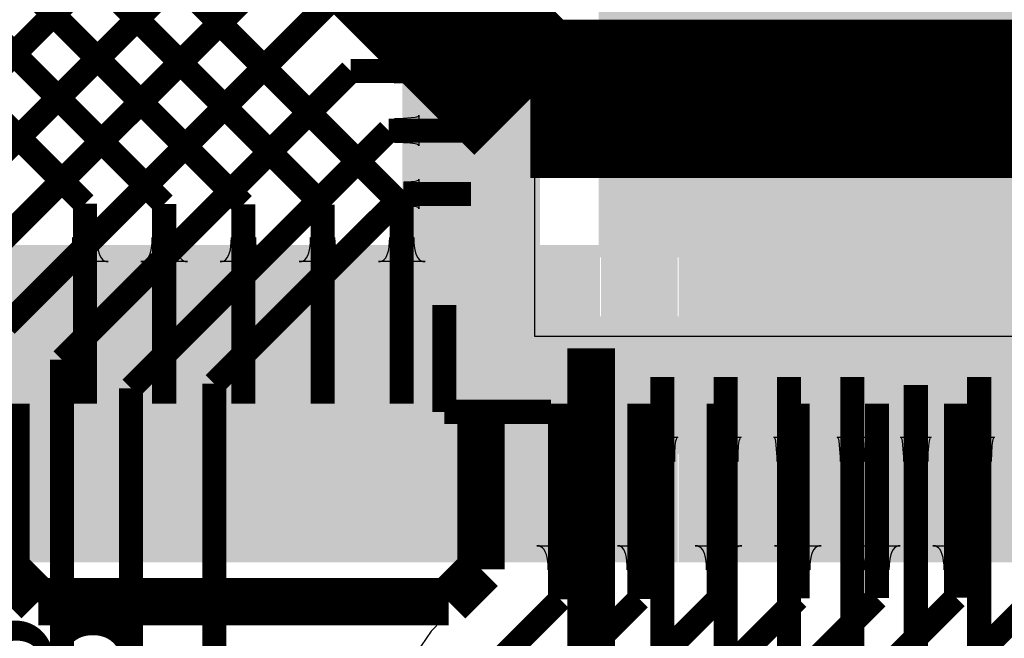
# Model space of a CAD drawing. Extents: x 72.1 to 112.7, y 45.7 to 113.8.
# Drawn here: x 87.1 to 93.3, y 85.7 to 89.6 of the extents above; entities that cross this region are included whole.
import ezdxf

# ---------------------------------------------------------------- set-up
doc = ezdxf.new("R2010")
doc.units = 0
doc.header["$MEASUREMENT"] = 0
for name, color, linetype in [('BOTTOMLAYER', 5, 'CONTINUOUS'), ('BOTTOMPASTE', 16, 'CONTINUOUS'), ('BOTTOMSOLDER', 6, 'CONTINUOUS'), ('TOPLAYER', 1, 'CONTINUOUS'), ('TOPOVERLAY', 2, 'CONTINUOUS'), ('TOPPASTE', 8, 'CONTINUOUS'), ('TOPSOLDER', 216, 'CONTINUOUS')]:
    doc.layers.add(name, color=color, linetype=linetype)

msp = doc.modelspace()

# ---------------------------------------------------------------- linework, layer by layer
at = {"layer": 'BOTTOMLAYER'}
for p, q in [((87.446401, 88.198223), (87.44853, 88.224063)), ((87.44853, 88.224063), (87.449238, 88.252943)), ((87.449238, 88.252943), (87.601242, 88.252943)), ((87.601242, 88.252943), (87.601951, 88.224063)), ((87.601951, 88.224063), (87.604079, 88.198223)), ((87.9464, 88.198223), (87.948529, 88.224063)), ((87.948529, 88.224063), (87.949237, 88.252943)), ((87.949237, 88.252943), (88.101241, 88.252943)), ((88.101241, 88.252943), (88.10195, 88.224063)), ((88.10195, 88.224063), (88.104078, 88.198223)), ((88.446399, 88.198223), (88.448528, 88.224063)), ((88.448528, 88.224063), (88.449236, 88.252943)), ((88.449236, 88.252943), (88.60124, 88.252943)), ((88.60124, 88.252943), (88.601949, 88.224063)), ((88.601949, 88.224063), (88.604077, 88.198223)), ((88.946398, 88.198223), (88.948527, 88.224063)), ((88.948527, 88.224063), (88.949235, 88.252943)), ((88.949235, 88.252943), (89.101239, 88.252943)), ((89.101239, 88.252943), (89.101948, 88.224063)), ((89.101948, 88.224063), (89.104076, 88.198223)), ((89.446397, 88.198223), (89.448526, 88.224063)), ((89.448526, 88.224063), (89.449234, 88.252943)), ((89.449234, 88.252943), (89.601238, 88.252943)), ((89.601238, 88.252943), (89.601947, 88.224063)), ((89.601947, 88.224063), (89.604075, 88.198223)), ((87.431502, 88.138942), (87.437887, 88.155661)), ((87.437887, 88.155661), (87.442853, 88.175422)), ((87.442853, 88.175422), (87.446401, 88.198223)), ((87.604079, 88.198223), (87.607628, 88.175422)), ((87.607628, 88.175422), (87.612593, 88.155661)), ((87.612593, 88.155661), (87.618979, 88.138942)), ((87.931501, 88.138942), (87.937886, 88.155661)), ((87.937886, 88.155661), (87.942852, 88.175422)), ((87.942852, 88.175422), (87.9464, 88.198223)), ((88.104078, 88.198223), (88.107627, 88.175422)), ((88.107627, 88.175422), (88.112592, 88.155661)), ((88.112592, 88.155661), (88.118978, 88.138942)), ((88.4315, 88.138942), (88.437885, 88.155661)), ((88.437885, 88.155661), (88.442851, 88.175422)), ((88.442851, 88.175422), (88.446399, 88.198223)), ((88.604077, 88.198223), (88.607626, 88.175422)), ((88.607626, 88.175422), (88.612591, 88.155661)), ((88.612591, 88.155661), (88.618977, 88.138942)), ((88.931499, 88.138942), (88.937884, 88.155661)), ((88.937884, 88.155661), (88.94285, 88.175422)), ((88.94285, 88.175422), (88.946398, 88.198223)), ((89.104076, 88.198223), (89.107625, 88.175422)), ((89.107625, 88.175422), (89.11259, 88.155661)), ((89.11259, 88.155661), (89.118976, 88.138942)), ((89.431498, 88.138942), (89.437883, 88.155661)), ((89.437883, 88.155661), (89.442849, 88.175422)), ((89.442849, 88.175422), (89.446397, 88.198223)), ((89.604075, 88.198223), (89.607624, 88.175422)), ((89.607624, 88.175422), (89.612589, 88.155661)), ((89.612589, 88.155661), (89.618975, 88.138942)), ((87.378289, 88.100941), (87.391768, 88.10246)), ((87.672192, 88.100941), (87.378289, 88.100941)), ((87.391768, 88.10246), (87.403831, 88.107022)), ((87.403831, 88.107022), (87.414473, 88.114622)), ((87.414473, 88.114622), (87.423696, 88.125262)), ((87.423696, 88.125262), (87.431502, 88.138942)), ((87.618979, 88.138942), (87.626784, 88.125262)), ((87.626784, 88.125262), (87.636007, 88.114622)), ((87.636007, 88.114622), (87.64665, 88.107022)), ((87.64665, 88.107022), (87.658712, 88.10246)), ((87.658712, 88.10246), (87.672192, 88.100941)), ((87.878288, 88.100941), (87.891767, 88.10246)), ((88.172191, 88.100941), (87.878288, 88.100941)), ((87.891767, 88.10246), (87.90383, 88.107022)), ((87.90383, 88.107022), (87.914472, 88.114622)), ((87.914472, 88.114622), (87.923695, 88.125262)), ((87.923695, 88.125262), (87.931501, 88.138942)), ((88.118978, 88.138942), (88.126783, 88.125262)), ((88.126783, 88.125262), (88.136006, 88.114622)), ((88.136006, 88.114622), (88.146649, 88.107022)), ((88.146649, 88.107022), (88.158711, 88.10246)), ((88.158711, 88.10246), (88.172191, 88.100941)), ((88.378287, 88.100941), (88.391766, 88.10246)), ((88.67219, 88.100941), (88.378287, 88.100941)), ((88.391766, 88.10246), (88.403829, 88.107022)), ((88.403829, 88.107022), (88.414471, 88.114622)), ((88.414471, 88.114622), (88.423694, 88.125262)), ((88.423694, 88.125262), (88.4315, 88.138942)), ((88.618977, 88.138942), (88.626782, 88.125262)), ((88.626782, 88.125262), (88.636005, 88.114622)), ((88.636005, 88.114622), (88.646648, 88.107022)), ((88.646648, 88.107022), (88.65871, 88.10246)), ((88.65871, 88.10246), (88.67219, 88.100941)), ((88.878286, 88.100941), (88.891765, 88.10246)), ((89.172189, 88.100941), (88.878286, 88.100941)), ((88.891765, 88.10246), (88.903828, 88.107022)), ((88.903828, 88.107022), (88.91447, 88.114622)), ((88.91447, 88.114622), (88.923693, 88.125262)), ((88.923693, 88.125262), (88.931499, 88.138942)), ((89.118976, 88.138942), (89.126781, 88.125262)), ((89.126781, 88.125262), (89.136004, 88.114622)), ((89.136004, 88.114622), (89.146647, 88.107022)), ((89.146647, 88.107022), (89.158709, 88.10246)), ((89.158709, 88.10246), (89.172189, 88.100941)), ((89.378285, 88.100941), (89.391764, 88.10246)), ((89.672188, 88.100941), (89.378285, 88.100941)), ((89.391764, 88.10246), (89.403827, 88.107022)), ((89.403827, 88.107022), (89.414469, 88.114622)), ((89.414469, 88.114622), (89.423692, 88.125262)), ((89.423692, 88.125262), (89.431498, 88.138942)), ((89.618975, 88.138942), (89.62678, 88.125262)), ((89.62678, 88.125262), (89.636003, 88.114622)), ((89.636003, 88.114622), (89.646646, 88.107022)), ((89.646646, 88.107022), (89.658708, 88.10246)), ((89.658708, 88.10246), (89.672188, 88.100941)), ((90.391762, 86.305522), (90.378283, 86.307041)), ((90.378283, 86.307041), (90.672186, 86.307041)), ((90.403825, 86.30096), (90.391762, 86.305522)), ((90.414467, 86.293361), (90.403825, 86.30096)), ((90.42369, 86.28272), (90.414467, 86.293361)), ((90.431496, 86.26904), (90.42369, 86.28272)), ((90.626778, 86.28272), (90.618973, 86.26904)), ((90.636001, 86.293361), (90.626778, 86.28272)), ((90.646644, 86.30096), (90.636001, 86.293361)), ((90.658706, 86.305522), (90.646644, 86.30096)), ((90.672186, 86.307041), (90.658706, 86.305522)), ((90.899734, 86.305522), (90.888155, 86.307041)), ((90.888155, 86.307041), (91.162058, 86.307041)), ((90.910098, 86.30096), (90.899734, 86.305522)), ((90.919239, 86.293361), (90.910098, 86.30096)), ((90.927164, 86.28272), (90.919239, 86.293361)), ((90.933867, 86.26904), (90.927164, 86.28272)), ((91.123049, 86.28272), (91.116346, 86.26904)), ((91.130973, 86.293361), (91.123049, 86.28272)), ((91.140115, 86.30096), (91.130973, 86.293361)), ((91.150478, 86.305522), (91.140115, 86.30096)), ((91.162058, 86.307041), (91.150478, 86.305522)), ((91.391633, 86.305522), (91.378154, 86.307041)), ((91.378154, 86.307041), (91.672057, 86.307041)), ((91.403696, 86.30096), (91.391633, 86.305522)), ((91.414338, 86.293361), (91.403696, 86.30096)), ((91.423561, 86.28272), (91.414338, 86.293361)), ((91.431367, 86.26904), (91.423561, 86.28272)), ((91.626649, 86.28272), (91.618844, 86.26904)), ((91.635872, 86.293361), (91.626649, 86.28272)), ((91.646515, 86.30096), (91.635872, 86.293361)), ((91.658577, 86.305522), (91.646515, 86.30096)), ((91.672057, 86.307041), (91.658577, 86.305522)), ((91.891658, 86.305522), (91.878178, 86.307041)), ((91.878178, 86.307041), (92.172081, 86.307041)), ((91.90372, 86.30096), (91.891658, 86.305522)), ((91.914363, 86.293361), (91.90372, 86.30096)), ((91.923586, 86.28272), (91.914363, 86.293361)), ((91.931391, 86.26904), (91.923586, 86.28272)), ((92.126674, 86.28272), (92.118868, 86.26904)), ((92.135897, 86.293361), (92.126674, 86.28272)), ((92.146539, 86.30096), (92.135897, 86.293361)), ((92.158602, 86.305522), (92.146539, 86.30096)), ((92.172081, 86.307041), (92.158602, 86.305522)), ((92.391657, 86.305522), (92.378177, 86.307041)), ((92.378177, 86.307041), (92.67208, 86.307041)), ((92.403719, 86.30096), (92.391657, 86.305522)), ((92.414362, 86.293361), (92.403719, 86.30096)), ((92.423585, 86.28272), (92.414362, 86.293361)), ((92.43139, 86.26904), (92.423585, 86.28272)), ((92.626673, 86.28272), (92.618867, 86.26904)), ((92.635895, 86.293361), (92.626673, 86.28272)), ((92.646538, 86.30096), (92.635895, 86.293361)), ((92.658601, 86.305522), (92.646538, 86.30096)), ((92.67208, 86.307041), (92.658601, 86.305522)), ((92.891656, 86.305522), (92.878176, 86.307041)), ((92.878176, 86.307041), (93.172079, 86.307041)), ((92.903718, 86.30096), (92.891656, 86.305522)), ((92.914361, 86.293361), (92.903718, 86.30096)), ((92.923584, 86.28272), (92.914361, 86.293361)), ((92.931389, 86.26904), (92.923584, 86.28272)), ((93.126672, 86.28272), (93.118866, 86.26904)), ((93.135894, 86.293361), (93.126672, 86.28272)), ((93.146537, 86.30096), (93.135894, 86.293361)), ((93.1586, 86.305522), (93.146537, 86.30096)), ((93.172079, 86.307041), (93.1586, 86.305522)), ((90.437881, 86.252322), (90.431496, 86.26904)), ((90.442847, 86.232561), (90.437881, 86.252322)), ((90.446395, 86.209759), (90.442847, 86.232561)), ((90.607622, 86.232561), (90.604073, 86.209759)), ((90.612587, 86.252322), (90.607622, 86.232561)), ((90.618973, 86.26904), (90.612587, 86.252322)), ((90.939353, 86.252322), (90.933867, 86.26904)), ((90.94362, 86.232561), (90.939353, 86.252322)), ((90.948497, 86.18392), (90.94362, 86.232561)), ((91.106592, 86.232561), (91.103544, 86.209759)), ((91.110859, 86.252322), (91.106592, 86.232561)), ((91.116346, 86.26904), (91.110859, 86.252322)), ((91.437752, 86.252322), (91.431367, 86.26904)), ((91.442718, 86.232561), (91.437752, 86.252322)), ((91.446266, 86.209759), (91.442718, 86.232561)), ((91.607493, 86.232561), (91.603944, 86.209759)), ((91.612458, 86.252322), (91.607493, 86.232561)), ((91.618844, 86.26904), (91.612458, 86.252322)), ((91.937776, 86.252322), (91.931391, 86.26904)), ((91.942742, 86.232561), (91.937776, 86.252322)), ((91.946291, 86.209759), (91.942742, 86.232561)), ((92.107517, 86.232561), (92.103969, 86.209759)), ((92.112483, 86.252322), (92.107517, 86.232561)), ((92.118868, 86.26904), (92.112483, 86.252322)), ((92.437776, 86.252322), (92.43139, 86.26904)), ((92.442741, 86.232561), (92.437776, 86.252322)), ((92.44629, 86.209759), (92.442741, 86.232561)), ((92.607516, 86.232561), (92.603968, 86.209759)), ((92.612482, 86.252322), (92.607516, 86.232561)), ((92.618867, 86.26904), (92.612482, 86.252322)), ((92.937774, 86.252322), (92.931389, 86.26904)), ((92.94274, 86.232561), (92.937774, 86.252322)), ((92.946289, 86.209759), (92.94274, 86.232561)), ((93.107515, 86.232561), (93.103967, 86.209759)), ((93.112481, 86.252322), (93.107515, 86.232561)), ((93.118866, 86.26904), (93.112481, 86.252322)), ((90.448524, 86.18392), (90.446395, 86.209759)), ((90.449232, 86.15504), (90.448524, 86.18392)), ((90.601945, 86.18392), (90.601236, 86.15504)), ((90.604073, 86.209759), (90.601945, 86.18392)), ((90.949104, 86.15504), (90.948497, 86.18392)), ((91.101715, 86.18392), (91.101108, 86.15504)), ((91.103544, 86.209759), (91.101715, 86.18392)), ((91.448395, 86.18392), (91.446266, 86.209759)), ((91.449103, 86.15504), (91.448395, 86.18392)), ((91.601816, 86.18392), (91.601107, 86.15504)), ((91.603944, 86.209759), (91.601816, 86.18392)), ((91.948419, 86.18392), (91.946291, 86.209759)), ((91.949128, 86.15504), (91.948419, 86.18392)), ((92.10184, 86.18392), (92.101132, 86.15504)), ((92.103969, 86.209759), (92.10184, 86.18392)), ((92.448418, 86.18392), (92.44629, 86.209759)), ((92.449127, 86.15504), (92.448418, 86.18392)), ((92.601839, 86.18392), (92.601131, 86.15504)), ((92.603968, 86.209759), (92.601839, 86.18392)), ((92.948417, 86.18392), (92.946289, 86.209759)), ((92.949126, 86.15504), (92.948417, 86.18392)), ((93.101838, 86.18392), (93.10113, 86.15504)), ((93.103967, 86.209759), (93.101838, 86.18392)), ((90.601236, 86.15504), (90.449232, 86.15504)), ((91.101108, 86.15504), (90.949104, 86.15504)), ((91.601107, 86.15504), (91.449103, 86.15504)), ((92.101132, 86.15504), (91.949128, 86.15504)), ((92.601131, 86.15504), (92.449127, 86.15504)), ((93.10113, 86.15504), (92.949126, 86.15504)), ((87.025241, 85.953994), (89.729978, 85.953994)), ((89.729978, 85.953994), (89.778581, 85.836661)), ((89.778581, 85.836661), (89.710466, 85.768546)), ((89.710466, 85.768546), (89.616313, 85.627634))]:
    msp.add_line(p, q, dxfattribs=at)
for points, const_width in [([(89.1032, 90.362192), (90.336792, 89.1286)], 1.000001), ([(87.373191, 90.609677), (89.525236, 88.457631)], 0.152001), ([(87.02119, 90.463875), (89.025237, 88.459828)], 0.152001), ([(86.669189, 90.318074), (88.525238, 88.462025)], 0.152001), ([(86.317188, 90.172273), (88.025239, 88.464222)], 0.152001), ([(85.965187, 90.026472), (87.52524, 88.466419)], 0.152001), ([(90.336792, 89.1286), (98.0694, 89.1286)], 1.000001), ([(87.52524, 87.203991), (87.52524, 88.466419)], 0.152001), ([(88.025239, 87.203991), (88.025239, 88.464222)], 0.152001), ([(88.525238, 87.203991), (88.525238, 88.462025)], 0.152001), ([(89.025237, 87.203991), (89.025237, 88.459828)], 0.152001), ([(89.525236, 87.203991), (89.525236, 88.457631)], 0.152001), ([(87.025241, 86.15902), (87.025241, 87.203991)], 0.299999), ([(90.025235, 86.15902), (90.025235, 87.203991)], 0.299999), ([(90.525234, 85.969056), (90.525234, 87.203991)], 0.152001), ([(91.025106, 85.971126), (91.025106, 87.203991)], 0.152001), ([(91.525105, 85.973323), (91.525105, 87.203991)], 0.152001), ([(92.02513, 85.975546), (92.02513, 87.203991)], 0.152001), ([(92.525129, 85.977743), (92.525129, 87.203991)], 0.152001), ([(93.025128, 85.97994), (93.025128, 87.203991)], 0.152001), ([(87.025241, 86.15902), (87.230267, 85.953994)], 0.299999), ([(89.820209, 85.953994), (90.025235, 86.15902)], 0.299999), ([(87.230267, 85.953994), (89.820209, 85.953994)], 0.299999), ([(90.017595, 85.461417), (90.525234, 85.969056)], 0.152001), ([(90.369596, 85.315615), (91.025106, 85.971126)], 0.152001), ([(90.721597, 85.169814), (91.525105, 85.973323)], 0.152001), ([(91.073597, 85.024013), (92.02513, 85.975546)], 0.152001), ([(91.425598, 84.878212), (92.525129, 85.977743)], 0.152001), ([(91.777599, 84.732411), (93.025128, 85.97994)], 0.152001), ([(92.285599, 84.742609), (93.525127, 85.982137)], 0.152001)]:
    msp.add_lwpolyline(points, dxfattribs=dict(at, const_width=const_width))
for points in [[(86.875242, 86.303993), (87.175241, 86.303993), (86.875242, 88.103989), (87.175241, 88.103989)], [(87.375241, 86.303993), (87.67524, 86.303993), (87.375241, 88.103989), (87.67524, 88.103989)], [(87.87524, 86.303993), (88.175239, 86.303993), (87.87524, 88.103989), (88.175239, 88.103989)], [(88.375239, 86.303993), (88.675238, 86.303993), (88.375239, 88.103989), (88.675238, 88.103989)], [(88.875238, 86.303993), (89.175237, 86.303993), (88.875238, 88.103989), (89.175237, 88.103989)], [(89.375237, 86.303993), (89.675236, 86.303993), (89.375237, 88.103989), (89.675236, 88.103989)], [(89.875236, 86.303993), (90.175235, 86.303993), (89.875236, 88.103989), (90.175235, 88.103989)], [(90.375235, 86.303993), (90.675234, 86.303993), (90.375235, 88.103989), (90.675234, 88.103989)], [(90.885107, 86.303993), (91.165106, 86.303993), (90.885107, 88.103989), (91.165106, 88.103989)], [(91.375106, 86.303993), (91.675105, 86.303993), (91.375106, 88.103989), (91.675105, 88.103989)], [(91.87513, 86.303993), (92.175129, 86.303993), (91.87513, 88.103989), (92.175129, 88.103989)], [(92.375129, 86.303993), (92.675128, 86.303993), (92.375129, 88.103989), (92.675128, 88.103989)], [(92.875128, 86.303993), (93.175127, 86.303993), (92.875128, 88.103989), (93.175127, 88.103989)]]:
    msp.add_solid(points, dxfattribs=at)
at = {"layer": 'BOTTOMPASTE'}
for points in [[(86.875242, 86.303993), (87.175241, 86.303993), (86.875242, 88.103989), (87.175241, 88.103989)], [(87.375241, 86.303993), (87.67524, 86.303993), (87.375241, 88.103989), (87.67524, 88.103989)], [(87.87524, 86.303993), (88.175239, 86.303993), (87.87524, 88.103989), (88.175239, 88.103989)], [(88.375239, 86.303993), (88.675238, 86.303993), (88.375239, 88.103989), (88.675238, 88.103989)], [(88.875238, 86.303993), (89.175237, 86.303993), (88.875238, 88.103989), (89.175237, 88.103989)], [(89.375237, 86.303993), (89.675236, 86.303993), (89.375237, 88.103989), (89.675236, 88.103989)], [(89.875236, 86.303993), (90.175235, 86.303993), (89.875236, 88.103989), (90.175235, 88.103989)], [(90.375235, 86.303993), (90.675234, 86.303993), (90.375235, 88.103989), (90.675234, 88.103989)], [(90.885107, 86.303993), (91.165106, 86.303993), (90.885107, 88.103989), (91.165106, 88.103989)], [(91.375106, 86.303993), (91.675105, 86.303993), (91.375106, 88.103989), (91.675105, 88.103989)], [(91.87513, 86.303993), (92.175129, 86.303993), (91.87513, 88.103989), (92.175129, 88.103989)], [(92.375129, 86.303993), (92.675128, 86.303993), (92.375129, 88.103989), (92.675128, 88.103989)], [(92.875128, 86.303993), (93.175127, 86.303993), (92.875128, 88.103989), (93.175127, 88.103989)]]:
    msp.add_solid(points, dxfattribs=at)
at = {"layer": 'BOTTOMSOLDER'}
for points in [[(86.773642, 86.202393), (87.276841, 86.202393), (86.773642, 88.205589), (87.276841, 88.205589)], [(87.273641, 86.202393), (87.77684, 86.202393), (87.273641, 88.205589), (87.77684, 88.205589)], [(87.77364, 86.202393), (88.276839, 86.202393), (87.77364, 88.205589), (88.276839, 88.205589)], [(88.273639, 86.202393), (88.776838, 86.202393), (88.273639, 88.205589), (88.776838, 88.205589)], [(88.773638, 86.202393), (89.276837, 86.202393), (88.773638, 88.205589), (89.276837, 88.205589)], [(89.273637, 86.202393), (89.776836, 86.202393), (89.273637, 88.205589), (89.776836, 88.205589)], [(89.773636, 86.202393), (90.276835, 86.202393), (89.773636, 88.205589), (90.276835, 88.205589)], [(90.273635, 86.202393), (90.776834, 86.202393), (90.273635, 88.205589), (90.776834, 88.205589)], [(90.783507, 86.202393), (91.266706, 86.202393), (90.783507, 88.205589), (91.266706, 88.205589)], [(91.273506, 86.202393), (91.776705, 86.202393), (91.273506, 88.205589), (91.776705, 88.205589)], [(91.77353, 86.202393), (92.276729, 86.202393), (91.77353, 88.205589), (92.276729, 88.205589)], [(92.273529, 86.202393), (92.776728, 86.202393), (92.273529, 88.205589), (92.776728, 88.205589)], [(92.773528, 86.202393), (93.276727, 86.202393), (92.773528, 88.205589), (93.276727, 88.205589)], [(93.273527, 86.202393), (93.776726, 86.202393), (93.273527, 88.205589), (93.776726, 88.205589)]]:
    msp.add_solid(points, dxfattribs=at)
at = {"layer": 'TOPLAYER'}
for p, q in [((90.362192, 93.5482), (90.362192, 87.63)), ((89.578795, 89.387921), (89.595513, 89.391968)), ((89.595513, 89.391968), (89.609193, 89.39691)), ((89.609193, 89.39691), (89.619833, 89.402755)), ((89.619833, 89.402755), (89.627433, 89.409496)), ((89.627433, 89.409496), (89.631995, 89.417139)), ((89.631995, 89.417139), (89.633514, 89.425678)), ((89.633514, 89.425678), (89.633514, 89.231775)), ((89.481513, 89.380731), (89.510392, 89.381178)), ((89.481513, 89.228727), (89.481513, 89.380731)), ((89.510392, 89.381178), (89.559033, 89.384774)), ((89.559033, 89.384774), (89.578795, 89.387921)), ((89.619833, 89.23022), (89.481513, 89.228727)), ((89.627433, 89.230678), (89.619833, 89.23022)), ((89.631995, 89.231196), (89.627433, 89.230678)), ((89.633514, 89.231775), (89.631995, 89.231196)), ((89.619833, 89.014993), (89.627433, 89.018138)), ((89.627433, 89.018138), (89.631995, 89.021699)), ((89.631995, 89.021699), (89.633514, 89.025679)), ((89.633514, 89.025679), (89.633514, 88.831776)), ((89.481513, 89.004729), (89.510392, 89.004938)), ((89.481513, 88.852726), (89.481513, 89.004729)), ((89.510392, 89.004938), (89.609193, 89.012271)), ((89.609193, 89.012271), (89.619833, 89.014993)), ((89.536232, 88.85189), (89.481513, 88.852726)), ((89.578795, 88.849375), (89.536232, 88.85189)), ((89.595513, 88.847488), (89.578795, 88.849375)), ((89.609193, 88.845184), (89.595513, 88.847488)), ((89.619833, 88.842461), (89.609193, 88.845184)), ((89.627433, 88.839317), (89.619833, 88.842461)), ((89.631995, 88.835756), (89.627433, 88.839317)), ((89.633514, 88.831776), (89.631995, 88.835756)), ((89.540141, 88.60473), (89.557883, 88.604903)), ((89.540141, 88.452726), (89.540141, 88.60473)), ((89.557883, 88.604903), (89.610171, 88.609071)), ((89.610171, 88.609071), (89.618574, 88.610984)), ((89.618574, 88.610984), (89.625112, 88.613242)), ((89.625112, 88.613242), (89.62978, 88.615848)), ((89.62978, 88.615848), (89.632579, 88.618799)), ((89.632579, 88.618799), (89.633514, 88.622101)), ((89.633514, 88.622101), (89.633514, 88.435355)), ((89.573755, 88.452033), (89.540141, 88.452726)), ((89.5999, 88.449948), (89.573755, 88.452033)), ((89.610171, 88.448385), (89.5999, 88.449948)), ((89.618574, 88.446473), (89.610171, 88.448385)), ((89.625112, 88.444215), (89.618574, 88.446473)), ((89.62978, 88.441609), (89.625112, 88.444215)), ((89.632579, 88.438657), (89.62978, 88.441609)), ((89.633514, 88.435355), (89.632579, 88.438657)), ((90.362192, 87.63), (96.102592, 87.63)), ((91.077509, 86.990243), (91.073529, 86.991761)), ((91.073529, 86.991761), (91.267432, 86.991761)), ((91.08107, 86.985681), (91.077509, 86.990243)), ((91.084215, 86.978081), (91.08107, 86.985681)), ((91.086937, 86.967441), (91.084215, 86.978081)), ((91.09427, 86.86864), (91.086937, 86.967441)), ((91.254024, 86.967441), (91.25172, 86.953761)), ((91.256747, 86.978081), (91.254024, 86.967441)), ((91.259891, 86.985681), (91.256747, 86.978081)), ((91.263452, 86.990243), (91.259891, 86.985681)), ((91.267432, 86.991761), (91.263452, 86.990243)), ((91.477508, 86.990243), (91.473528, 86.991761)), ((91.473528, 86.991761), (91.667432, 86.991761)), ((91.481069, 86.985681), (91.477508, 86.990243)), ((91.484214, 86.978081), (91.481069, 86.985681)), ((91.486937, 86.967441), (91.484214, 86.978081)), ((91.49427, 86.86864), (91.486937, 86.967441)), ((91.654023, 86.967441), (91.651719, 86.953761)), ((91.656746, 86.978081), (91.654023, 86.967441)), ((91.65989, 86.985681), (91.656746, 86.978081)), ((91.663451, 86.990243), (91.65989, 86.985681)), ((91.667432, 86.991761), (91.663451, 86.990243)), ((91.877507, 86.990243), (91.873527, 86.991761)), ((91.873527, 86.991761), (92.067431, 86.991761)), ((91.877507, 86.990243), (91.873527, 86.991761)), ((91.873527, 86.991761), (92.067431, 86.991761)), ((91.881068, 86.985681), (91.877507, 86.990243)), ((91.881068, 86.985681), (91.877507, 86.990243)), ((91.884213, 86.978081), (91.881068, 86.985681)), ((91.88421, 86.978081), (91.881068, 86.985681)), ((91.886933, 86.967441), (91.88421, 86.978081)), ((91.886936, 86.967441), (91.884213, 86.978081)), ((91.894266, 86.86864), (91.886933, 86.967441)), ((91.894269, 86.86864), (91.886936, 86.967441)), ((92.05402, 86.967441), (92.051716, 86.953761)), ((92.054022, 86.967441), (92.051718, 86.953761)), ((92.056745, 86.978081), (92.05402, 86.967441)), ((92.056745, 86.978081), (92.054022, 86.967441)), ((92.05989, 86.985681), (92.056745, 86.978081)), ((92.059887, 86.985681), (92.056745, 86.978081)), ((92.063451, 86.990243), (92.059887, 86.985681)), ((92.063451, 86.990243), (92.05989, 86.985681)), ((92.067431, 86.991761), (92.063451, 86.990243)), ((92.067431, 86.991761), (92.063451, 86.990243)), ((92.277507, 86.990243), (92.273526, 86.991761)), ((92.273526, 86.991761), (92.46743, 86.991761)), ((92.281068, 86.985681), (92.277507, 86.990243)), ((92.284212, 86.978081), (92.281068, 86.985681)), ((92.286935, 86.967441), (92.284212, 86.978081)), ((92.294268, 86.86864), (92.286935, 86.967441)), ((92.454021, 86.967441), (92.451718, 86.953761)), ((92.456744, 86.978081), (92.454021, 86.967441)), ((92.459889, 86.985681), (92.456744, 86.978081)), ((92.46345, 86.990243), (92.459889, 86.985681)), ((92.46743, 86.991761), (92.46345, 86.990243)), ((92.677506, 86.990243), (92.673526, 86.991761)), ((92.673526, 86.991761), (92.867429, 86.991761)), ((92.681067, 86.985681), (92.677506, 86.990243)), ((92.684211, 86.978081), (92.681067, 86.985681)), ((92.686934, 86.967441), (92.684211, 86.978081)), ((92.694267, 86.86864), (92.686934, 86.967441)), ((92.854021, 86.967441), (92.851717, 86.953761)), ((92.856743, 86.978081), (92.854021, 86.967441)), ((92.859888, 86.985681), (92.856743, 86.978081)), ((92.863449, 86.990243), (92.859888, 86.985681)), ((92.867429, 86.991761), (92.863449, 86.990243)), ((93.077505, 86.990243), (93.073525, 86.991761)), ((93.073525, 86.991761), (93.267428, 86.991761)), ((93.081066, 86.985681), (93.077505, 86.990243)), ((93.084208, 86.978081), (93.081066, 86.985681)), ((93.086931, 86.967441), (93.084208, 86.978081)), ((93.094264, 86.86864), (93.086931, 86.967441)), ((93.254017, 86.967441), (93.251713, 86.953761)), ((93.256743, 86.978081), (93.254017, 86.967441)), ((93.259885, 86.985681), (93.256743, 86.978081)), ((93.263448, 86.990243), (93.259885, 86.985681)), ((93.267428, 86.991761), (93.263448, 86.990243)), ((91.249833, 86.937042), (91.247318, 86.894479)), ((91.25172, 86.953761), (91.249833, 86.937042)), ((91.649832, 86.937042), (91.647317, 86.894479)), ((91.651719, 86.953761), (91.649832, 86.937042)), ((92.049829, 86.937042), (92.047314, 86.894479)), ((92.049831, 86.937042), (92.047317, 86.894479)), ((92.051716, 86.953761), (92.049829, 86.937042)), ((92.051718, 86.953761), (92.049831, 86.937042)), ((92.44983, 86.937042), (92.447316, 86.894479)), ((92.451718, 86.953761), (92.44983, 86.937042)), ((92.84983, 86.937042), (92.847315, 86.894479)), ((92.851717, 86.953761), (92.84983, 86.937042)), ((93.249826, 86.937042), (93.247312, 86.894479)), ((93.251713, 86.953761), (93.249826, 86.937042)), ((91.094479, 86.83976), (91.09427, 86.86864)), ((91.246482, 86.83976), (91.094479, 86.83976)), ((91.247318, 86.894479), (91.246482, 86.83976)), ((91.494478, 86.83976), (91.49427, 86.86864)), ((91.646482, 86.83976), (91.494478, 86.83976)), ((91.647317, 86.894479), (91.646482, 86.83976)), ((91.894477, 86.83976), (91.894266, 86.86864)), ((91.894477, 86.83976), (91.894269, 86.86864)), ((92.046481, 86.83976), (91.894477, 86.83976)), ((92.046476, 86.83976), (91.894477, 86.83976)), ((92.047314, 86.894479), (92.046476, 86.83976)), ((92.047317, 86.894479), (92.046481, 86.83976)), ((92.294476, 86.83976), (92.294268, 86.86864)), ((92.44648, 86.83976), (92.294476, 86.83976)), ((92.447316, 86.894479), (92.44648, 86.83976)), ((92.694476, 86.83976), (92.694267, 86.86864)), ((92.846479, 86.83976), (92.694476, 86.83976)), ((92.847315, 86.894479), (92.846479, 86.83976)), ((93.094475, 86.83976), (93.094264, 86.86864)), ((93.246473, 86.83976), (93.094475, 86.83976)), ((93.247312, 86.894479), (93.246473, 86.83976))]:
    msp.add_line(p, q, dxfattribs=at)
for points, const_width in [([(85.971591, 88.306603), (88.593712, 90.928723)], 0.152001), ([(86.323592, 88.101592), (88.750724, 90.528724)], 0.152001), ([(86.675598, 87.905806), (88.898517, 90.128725)], 0.152001), ([(87.027598, 87.699007), (89.057317, 89.728726)], 0.152001), ([(89.938967, 89.304729), (89.962965, 89.328727)], 0.152001), ([(87.379599, 87.481199), (89.203129, 89.304729)], 0.152001), ([(89.203129, 89.304729), (89.938967, 89.304729)], 0.152001), ([(87.815199, 87.301588), (89.442338, 88.928727)], 0.152001), ([(89.442338, 88.928727), (89.962965, 88.928727)], 0.152001), ([(88.3412, 87.329787), (89.540141, 88.528728)], 0.152001), ([(89.540141, 88.528728), (89.962965, 88.528728)], 0.152001), ([(90.720481, 84.903881), (90.720481, 87.5538)], 0.299999), ([(87.379599, 77.8764), (87.379599, 87.481199)], 0.152001), ([(88.3412, 85.0646), (88.3412, 87.329787)], 0.152001), ([(91.170481, 87.321212), (91.170481, 87.372012)], 0.152001), ([(91.57048, 87.321212), (91.57048, 87.372012)], 0.152001), ([(91.970476, 86.00485), (91.970476, 87.372012)], 0.152001), ([(92.370478, 87.321212), (92.370478, 87.372012)], 0.152001), ([(93.170474, 83.950465), (93.170474, 87.372012)], 0.152001), ([(87.815199, 77.666207), (87.815199, 87.301588)], 0.152001), ([(91.170481, 84.439481), (91.170481, 87.321212)], 0.152001), ([(91.57048, 84.341678), (91.57048, 87.321212)], 0.152001), ([(91.970479, 86.004847), (91.970479, 87.321212)], 0.152001), ([(92.370478, 84.146072), (92.370478, 87.321212)], 0.152001), ([(92.770477, 84.04827), (92.770477, 87.321212)], 0.152001), ([(91.970476, 86.00485), (91.970479, 86.004847)], 0.152001), ([(91.970479, 84.243875), (91.970479, 86.004847)], 0.152001)]:
    msp.add_lwpolyline(points, dxfattribs=dict(at, const_width=const_width))
for points in [[(90.870476, 93.228724), (90.870476, 88.228724), (95.870476, 93.228724), (95.870476, 88.228724)], [(89.630466, 89.428726), (89.630466, 89.228727), (90.295463, 89.428726), (90.295463, 89.228727)], [(89.630466, 89.028727), (89.630466, 88.828728), (90.295463, 89.028727), (90.295463, 88.828728)], [(89.630466, 88.628728), (89.630466, 88.428728), (90.295463, 88.628728), (90.295463, 88.428728)], [(89.630466, 88.228729), (89.630466, 88.028729), (90.295463, 88.228729), (90.295463, 88.028729)], [(90.670482, 87.653711), (90.670482, 86.988713), (90.870481, 87.653711), (90.870481, 86.988713)], [(91.070481, 87.653711), (91.070481, 86.988713), (91.27048, 87.653711), (91.27048, 86.988713)], [(91.47048, 87.653711), (91.47048, 86.988713), (91.67048, 87.653711), (91.67048, 86.988713)], [(91.870479, 87.653711), (91.870479, 86.988713), (92.070479, 87.653711), (92.070479, 86.988713)], [(92.270478, 87.653711), (92.270478, 86.988713), (92.470478, 87.653711), (92.470478, 86.988713)], [(92.670478, 87.653711), (92.670478, 86.988713), (92.870477, 87.653711), (92.870477, 86.988713)], [(93.070477, 87.653711), (93.070477, 86.988713), (93.270476, 87.653711), (93.270476, 86.988713)]]:
    msp.add_solid(points, dxfattribs=at)
at = {"layer": 'TOPOVERLAY', "const_width": 0.1524}
for points in [[(89.794258, 87.152505), (89.794258, 87.826215)], [(89.794258, 87.152505), (90.467942, 87.152505)]]:
    msp.add_lwpolyline(points, dxfattribs=at)
at = {"layer": 'TOPPASTE'}
for points in [[(90.870476, 93.228724), (90.870476, 88.228724), (95.870476, 93.228724), (95.870476, 88.228724)], [(89.630466, 89.428726), (89.630466, 89.228727), (90.295463, 89.428726), (90.295463, 89.228727)], [(89.630466, 89.028727), (89.630466, 88.828728), (90.295463, 89.028727), (90.295463, 88.828728)], [(89.630466, 88.628728), (89.630466, 88.428728), (90.295463, 88.628728), (90.295463, 88.428728)], [(89.630466, 88.228729), (89.630466, 88.028729), (90.295463, 88.228729), (90.295463, 88.028729)], [(90.670482, 87.653711), (90.670482, 86.988713), (90.870481, 87.653711), (90.870481, 86.988713)], [(91.070481, 87.653711), (91.070481, 86.988713), (91.27048, 87.653711), (91.27048, 86.988713)], [(91.47048, 87.653711), (91.47048, 86.988713), (91.67048, 87.653711), (91.67048, 86.988713)], [(91.870479, 87.653711), (91.870479, 86.988713), (92.070479, 87.653711), (92.070479, 86.988713)], [(92.270478, 87.653711), (92.270478, 86.988713), (92.470478, 87.653711), (92.470478, 86.988713)], [(92.670478, 87.653711), (92.670478, 86.988713), (92.870477, 87.653711), (92.870477, 86.988713)], [(93.070477, 87.653711), (93.070477, 86.988713), (93.270476, 87.653711), (93.270476, 86.988713)]]:
    msp.add_solid(points, dxfattribs=at)
at = {"layer": 'TOPSOLDER'}
for points in [[(90.768876, 93.330324), (90.768876, 88.127124), (95.972076, 93.330324), (95.972076, 88.127124)], [(89.528866, 89.930326), (89.528866, 89.527126), (90.397063, 89.930326), (90.397063, 89.527126)], [(89.528866, 89.530326), (89.528866, 89.127127), (90.397063, 89.530326), (90.397063, 89.127127)], [(89.528866, 89.130327), (89.528866, 88.727128), (90.397063, 89.130327), (90.397063, 88.727128)], [(89.528866, 88.730328), (89.528866, 88.327128), (90.397063, 88.730328), (90.397063, 88.327128)], [(89.528866, 88.330329), (89.528866, 87.927129), (90.397063, 88.330329), (90.397063, 87.927129)], [(90.568882, 87.755311), (90.568882, 86.887113), (90.972081, 87.755311), (90.972081, 86.887113)], [(90.968881, 87.755311), (90.968881, 86.887113), (91.37208, 87.755311), (91.37208, 86.887113)], [(91.36888, 87.755311), (91.36888, 86.887113), (91.77208, 87.755311), (91.77208, 86.887113)], [(91.768879, 87.755311), (91.768879, 86.887113), (92.172079, 87.755311), (92.172079, 86.887113)], [(92.168878, 87.755311), (92.168878, 86.887113), (92.572078, 87.755311), (92.572078, 86.887113)], [(92.568878, 87.755311), (92.568878, 86.887113), (92.972077, 87.755311), (92.972077, 86.887113)], [(92.968877, 87.755311), (92.968877, 86.887113), (93.372076, 87.755311), (93.372076, 86.887113)]]:
    msp.add_solid(points, dxfattribs=at)

# ---------------------------------------------------------------- texts
at = {"layer": 'TOPOVERLAY'}
msp.add_text('T_Display_S3', height=1.000001, rotation=90, dxfattribs=at).set_placement((87.847592, 77.3684))

doc.saveas('drawing.dxf')
